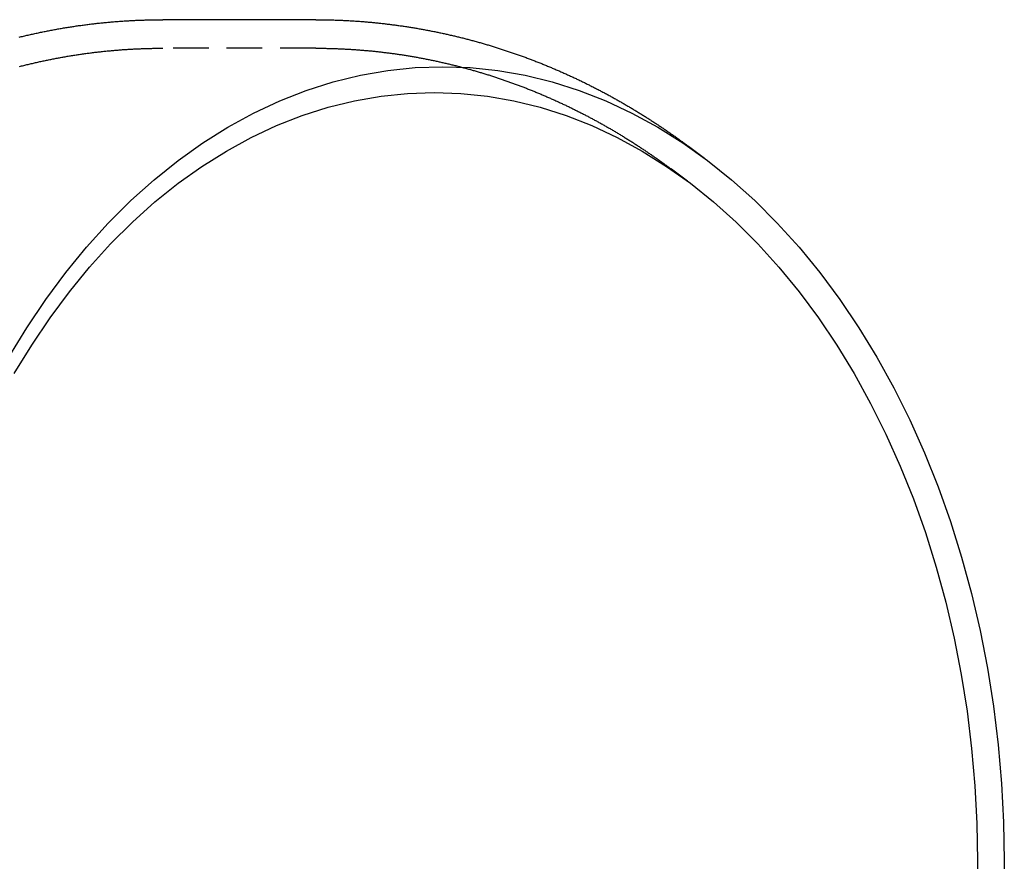
# Model space of a CAD drawing. Extents: x 367 to 548, y 29 to 454.
# Drawn here: x 479 to 548, y 88 to 147 of the extents above; entities that cross this region are included whole.
import ezdxf

# ---------------------------------------------------------------- set-up
doc = ezdxf.new("R2010")
doc.units = 0
doc.header["$LTSCALE"] = 10
doc.linetypes.add('VERDECKT', pattern=[0.375, 0.25, -0.125])
doc.layers.get('0').update_dxf_attribs({"linetype": 'CONTINUOUS'})
doc.layers.add('STEMPEL', color=3, linetype='CONTINUOUS')

# ---------------------------------------------------------------- blocks, each defined once
blk = doc.blocks.new('A$C00960D80')
for p, q in [((225.915, 407.763), (215.194, 407.763)), ((253.197, 398.042), (252.068, 398.883))]:
    blk.add_line(p, q)
at = {"color": 1, "linetype": 'VERDECKT'}
for p, q in [((225.915, 405.763), (215.194, 405.763)), ((252.001, 396.438), (250.873, 397.28))]:
    blk.add_line(p, q, dxfattribs=at)
for points in [[(205.106, 406.536, 0), (205.185, 406.556, 0), (205.264, 406.575, 0), (205.343, 406.594, 0), (205.423, 406.613, 0), (205.502, 406.632, 0), (205.582, 406.651, 0), (205.661, 406.669, 0), (205.741, 406.687, 0), (205.82, 406.706, 0), (205.9, 406.724, 0), (205.98, 406.742, 0), (206.059, 406.759, 0), (206.139, 406.777, 0), (206.219, 406.795, 0), (206.299, 406.812, 0), (206.379, 406.829, 0), (206.459, 406.846, 0), (206.539, 406.863, 0), (206.619, 406.88, 0), (206.699, 406.896, 0), (206.779, 406.913, 0), (206.86, 406.929, 0), (206.94, 406.945, 0), (207.02, 406.961, 0), (207.1, 406.977, 0), (207.181, 406.992, 0), (207.261, 407.008, 0), (207.342, 407.023, 0), (207.422, 407.038, 0), (207.503, 407.053, 0), (207.583, 407.068, 0), (207.664, 407.083, 0), (207.744, 407.098, 0), (207.825, 407.112, 0), (207.906, 407.126, 0), (207.987, 407.14, 0), (208.067, 407.154, 0), (208.148, 407.168, 0), (208.229, 407.182, 0), (208.31, 407.195, 0), (208.391, 407.209, 0), (208.472, 407.222, 0), (208.553, 407.235, 0), (208.634, 407.248, 0), (208.715, 407.26, 0), (208.796, 407.273, 0), (208.877, 407.285, 0), (208.959, 407.298, 0), (209.04, 407.31, 0), (209.121, 407.322, 0), (209.202, 407.333, 0), (209.284, 407.345, 0), (209.365, 407.356, 0), (209.447, 407.368, 0), (209.528, 407.379, 0), (209.609, 407.39, 0), (209.691, 407.401, 0), (209.772, 407.411, 0), (209.854, 407.422, 0), (209.935, 407.432, 0), (210.017, 407.442, 0), (210.099, 407.452, 0), (210.18, 407.462, 0), (210.262, 407.472, 0), (210.344, 407.482, 0), (210.425, 407.491, 0), (210.507, 407.5, 0), (210.589, 407.509, 0), (210.671, 407.518, 0), (210.753, 407.527, 0), (210.834, 407.536, 0), (210.916, 407.544, 0), (210.998, 407.552, 0), (211.08, 407.56, 0), (211.162, 407.568, 0), (211.244, 407.576, 0), (211.326, 407.584, 0), (211.408, 407.591, 0), (211.49, 407.599, 0), (211.572, 407.606, 0), (211.654, 407.613, 0), (211.736, 407.62, 0), (211.818, 407.626, 0), (211.9, 407.633, 0), (211.982, 407.639, 0), (212.065, 407.646, 0), (212.147, 407.652, 0), (212.229, 407.658, 0), (212.311, 407.663, 0), (212.393, 407.669, 0), (212.475, 407.674, 0), (212.558, 407.68, 0), (212.64, 407.685, 0), (212.722, 407.69, 0), (212.804, 407.694, 0), (212.887, 407.699, 0), (212.969, 407.703, 0), (213.051, 407.708, 0), (213.134, 407.712, 0), (213.216, 407.716, 0), (213.298, 407.72, 0), (213.381, 407.723, 0), (213.463, 407.727, 0), (213.546, 407.73, 0), (213.628, 407.733, 0), (213.71, 407.736, 0), (213.793, 407.739, 0), (213.875, 407.742, 0), (213.958, 407.744, 0), (214.04, 407.747, 0), (214.122, 407.749, 0), (214.205, 407.751, 0), (214.287, 407.753, 0), (214.37, 407.754, 0), (214.452, 407.756, 0), (214.535, 407.757, 0), (214.617, 407.759, 0), (214.699, 407.76, 0), (214.782, 407.76, 0), (214.864, 407.761, 0), (214.947, 407.762, 0), (215.029, 407.762, 0), (215.112, 407.762, 0), (215.194, 407.763, 0)], [(225.915, 407.763, 0), (225.991, 407.762, 0), (226.066, 407.762, 0), (226.141, 407.762, 0), (226.216, 407.761, 0), (226.292, 407.761, 0), (226.367, 407.76, 0), (226.442, 407.759, 0), (226.517, 407.758, 0), (226.593, 407.757, 0), (226.668, 407.756, 0), (226.743, 407.754, 0), (226.818, 407.753, 0), (226.893, 407.751, 0), (226.969, 407.749, 0), (227.044, 407.747, 0), (227.119, 407.745, 0), (227.194, 407.743, 0), (227.269, 407.741, 0), (227.344, 407.738, 0), (227.42, 407.735, 0), (227.495, 407.733, 0), (227.57, 407.73, 0), (227.645, 407.727, 0), (227.72, 407.724, 0), (227.795, 407.72, 0), (227.871, 407.717, 0), (227.946, 407.713, 0), (228.021, 407.71, 0), (228.096, 407.706, 0), (228.171, 407.702, 0), (228.246, 407.698, 0), (228.321, 407.693, 0), (228.396, 407.689, 0), (228.471, 407.685, 0), (228.546, 407.68, 0), (228.621, 407.675, 0), (228.696, 407.67, 0), (228.771, 407.665, 0), (228.846, 407.66, 0), (228.921, 407.655, 0), (228.996, 407.649, 0), (229.071, 407.644, 0), (229.146, 407.638, 0), (229.221, 407.632, 0), (229.296, 407.626, 0), (229.371, 407.62, 0), (229.446, 407.614, 0), (229.52, 407.607, 0), (229.595, 407.601, 0), (229.67, 407.594, 0), (229.745, 407.588, 0), (229.82, 407.581, 0), (229.894, 407.574, 0), (229.969, 407.566, 0), (230.044, 407.559, 0), (230.119, 407.552, 0), (230.193, 407.544, 0), (230.268, 407.536, 0), (230.343, 407.529, 0), (230.417, 407.521, 0), (230.492, 407.513, 0), (230.567, 407.504, 0), (230.641, 407.496, 0), (230.716, 407.487, 0), (230.79, 407.479, 0), (230.865, 407.47, 0), (230.939, 407.461, 0), (231.014, 407.452, 0), (231.088, 407.443, 0), (231.163, 407.434, 0), (231.237, 407.424, 0), (231.311, 407.415, 0), (231.386, 407.405, 0), (231.46, 407.395, 0), (231.534, 407.385, 0), (231.609, 407.375, 0), (231.683, 407.365, 0), (231.757, 407.355, 0), (231.831, 407.344, 0), (231.906, 407.334, 0), (231.98, 407.323, 0), (232.054, 407.312, 0), (232.128, 407.301, 0), (232.202, 407.29, 0), (232.276, 407.279, 0), (232.35, 407.267, 0), (232.424, 407.256, 0), (232.498, 407.244, 0), (232.572, 407.232, 0), (232.646, 407.22, 0), (232.72, 407.208, 0), (232.794, 407.196, 0), (232.868, 407.184, 0), (232.941, 407.171, 0), (233.015, 407.159, 0), (233.089, 407.146, 0), (233.162, 407.133, 0), (233.236, 407.121, 0), (233.31, 407.107, 0), (233.383, 407.094, 0), (233.457, 407.081, 0), (233.53, 407.068, 0), (233.604, 407.054, 0), (233.677, 407.04, 0), (233.751, 407.026, 0), (233.824, 407.012, 0), (233.898, 406.998, 0), (233.971, 406.984, 0), (234.044, 406.97, 0), (234.118, 406.955, 0), (234.191, 406.941, 0), (234.264, 406.926, 0), (234.337, 406.911, 0), (234.41, 406.896, 0), (234.483, 406.881, 0), (234.556, 406.866, 0), (234.629, 406.851, 0), (234.702, 406.835, 0), (234.775, 406.819, 0), (234.848, 406.804, 0), (234.921, 406.788, 0), (234.994, 406.772, 0), (235.067, 406.756, 0), (235.14, 406.74, 0), (235.212, 406.723, 0), (235.285, 406.707, 0), (235.358, 406.69, 0), (235.43, 406.673, 0), (235.503, 406.657, 0), (235.575, 406.64, 0), (235.648, 406.623, 0), (235.72, 406.605, 0), (235.793, 406.588, 0), (235.865, 406.571, 0), (235.937, 406.553, 0), (236.009, 406.535, 0), (236.082, 406.517, 0), (236.154, 406.499, 0), (236.226, 406.481, 0), (236.298, 406.463, 0), (236.37, 406.445, 0), (236.442, 406.426, 0), (236.514, 406.408, 0), (236.586, 406.389, 0), (236.658, 406.37, 0), (236.73, 406.351, 0), (236.802, 406.332, 0), (236.873, 406.313, 0), (236.945, 406.294, 0), (237.017, 406.274, 0), (237.088, 406.255, 0), (237.16, 406.235, 0), (237.231, 406.215, 0), (237.303, 406.196, 0), (237.374, 406.176, 0), (237.446, 406.155, 0), (237.517, 406.135, 0), (237.588, 406.115, 0), (237.659, 406.094, 0), (237.731, 406.074, 0), (237.802, 406.053, 0), (237.873, 406.032, 0), (237.944, 406.011, 0), (238.015, 405.99, 0), (238.086, 405.969, 0), (238.157, 405.947, 0), (238.227, 405.926, 0), (238.298, 405.904, 0), (238.369, 405.883, 0), (238.44, 405.861, 0), (238.51, 405.839, 0), (238.581, 405.817, 0), (238.651, 405.795, 0), (238.722, 405.773, 0), (238.792, 405.75, 0), (238.863, 405.728, 0), (238.933, 405.705, 0), (239.003, 405.682, 0), (239.074, 405.659, 0), (239.144, 405.637, 0), (239.214, 405.613, 0), (239.284, 405.59, 0), (239.354, 405.567, 0), (239.424, 405.544, 0), (239.494, 405.52, 0), (239.564, 405.496, 0), (239.633, 405.473, 0), (239.703, 405.449, 0), (239.773, 405.425, 0), (239.842, 405.401, 0), (239.912, 405.376, 0), (239.982, 405.352, 0), (240.051, 405.328, 0), (240.12, 405.303, 0), (240.19, 405.278, 0), (240.259, 405.254, 0), (240.328, 405.229, 0), (240.398, 405.204, 0), (240.467, 405.179, 0), (240.536, 405.153, 0), (240.605, 405.128, 0), (240.674, 405.103, 0), (240.743, 405.077, 0), (240.811, 405.051, 0), (240.88, 405.026, 0), (240.949, 405, 0), (241.018, 404.974, 0), (241.086, 404.948, 0), (241.155, 404.921, 0), (241.223, 404.895, 0), (241.292, 404.869, 0), (241.36, 404.842, 0), (241.428, 404.816, 0), (241.497, 404.789, 0), (241.565, 404.762, 0), (241.633, 404.735, 0), (241.701, 404.708, 0), (241.769, 404.681, 0), (241.837, 404.653, 0), (241.905, 404.626, 0), (241.973, 404.598, 0), (242.041, 404.571, 0), (242.108, 404.543, 0), (242.176, 404.515, 0), (242.244, 404.487, 0), (242.311, 404.459, 0), (242.379, 404.431, 0), (242.446, 404.403, 0), (242.513, 404.374, 0), (242.581, 404.346, 0), (242.648, 404.317, 0), (242.715, 404.289, 0), (242.782, 404.26, 0), (242.849, 404.231, 0), (242.916, 404.202, 0), (242.983, 404.173, 0), (243.05, 404.144, 0), (243.117, 404.115, 0), (243.183, 404.085, 0), (243.25, 404.056, 0), (243.317, 404.026, 0), (243.383, 403.996, 0), (243.45, 403.966, 0), (243.516, 403.937, 0), (243.582, 403.907, 0), (243.649, 403.876, 0), (243.715, 403.846, 0), (243.781, 403.816, 0), (243.847, 403.785, 0), (243.913, 403.755, 0), (243.979, 403.724, 0), (244.045, 403.694, 0), (244.111, 403.663, 0), (244.176, 403.632, 0), (244.242, 403.601, 0), (244.308, 403.57, 0), (244.373, 403.538, 0), (244.439, 403.507, 0), (244.504, 403.476, 0), (244.57, 403.444, 0), (244.635, 403.413, 0), (244.7, 403.381, 0), (244.765, 403.349, 0), (244.83, 403.317, 0), (244.895, 403.285, 0), (244.96, 403.253, 0), (245.025, 403.221, 0), (245.09, 403.189, 0), (245.155, 403.156, 0), (245.219, 403.124, 0), (245.284, 403.091, 0), (245.348, 403.058, 0), (245.413, 403.026, 0), (245.477, 402.993, 0), (245.542, 402.96, 0), (245.606, 402.927, 0), (245.67, 402.893, 0), (245.734, 402.86, 0), (245.798, 402.827, 0), (245.862, 402.793, 0), (245.926, 402.76, 0), (245.99, 402.726, 0), (246.054, 402.693, 0), (246.118, 402.659, 0), (246.181, 402.625, 0), (246.245, 402.591, 0), (246.308, 402.557, 0), (246.372, 402.522, 0), (246.435, 402.488, 0), (246.499, 402.454, 0), (246.562, 402.419, 0), (246.625, 402.385, 0), (246.688, 402.35, 0), (246.751, 402.315, 0), (246.814, 402.281, 0), (246.877, 402.246, 0), (246.94, 402.211, 0), (247.002, 402.175, 0), (247.065, 402.14, 0), (247.128, 402.105, 0), (247.19, 402.07, 0), (247.253, 402.034, 0), (247.315, 401.999, 0), (247.377, 401.963, 0), (247.44, 401.927, 0), (247.502, 401.891, 0), (247.564, 401.855, 0), (247.626, 401.819, 0), (247.688, 401.783, 0), (247.75, 401.747, 0), (247.811, 401.711, 0), (247.873, 401.675, 0), (247.935, 401.638, 0), (247.996, 401.602, 0), (248.058, 401.565, 0), (248.119, 401.528, 0), (248.181, 401.492, 0), (248.242, 401.455, 0), (248.303, 401.418, 0), (248.364, 401.381, 0), (248.425, 401.344, 0), (248.486, 401.306, 0), (248.547, 401.269, 0), (248.608, 401.232, 0), (248.669, 401.194, 0), (248.73, 401.157, 0), (248.79, 401.119, 0), (248.851, 401.081, 0), (248.911, 401.043, 0), (248.972, 401.006, 0), (249.032, 400.968, 0), (249.093, 400.93, 0), (249.153, 400.891, 0), (249.213, 400.853, 0), (249.273, 400.815, 0), (249.333, 400.777, 0), (249.393, 400.738, 0), (249.453, 400.7, 0), (249.512, 400.661, 0), (249.572, 400.622, 0), (249.632, 400.583, 0), (249.691, 400.544, 0), (249.751, 400.506, 0), (249.81, 400.466, 0), (249.869, 400.427, 0), (249.929, 400.388, 0), (249.988, 400.349, 0), (250.047, 400.31, 0), (250.106, 400.27, 0), (250.165, 400.231, 0), (250.224, 400.191, 0), (250.283, 400.151, 0), (250.341, 400.112, 0), (250.4, 400.072, 0), (250.458, 400.032, 0), (250.517, 399.992, 0), (250.575, 399.952, 0), (250.634, 399.912, 0), (250.692, 399.871, 0), (250.75, 399.831, 0), (250.808, 399.791, 0), (250.866, 399.75, 0), (250.924, 399.71, 0), (250.982, 399.669, 0), (251.04, 399.628, 0), (251.098, 399.588, 0), (251.156, 399.547, 0), (251.213, 399.506, 0), (251.271, 399.465, 0), (251.328, 399.424, 0), (251.385, 399.383, 0), (251.443, 399.341, 0), (251.5, 399.3, 0), (251.557, 399.259, 0), (251.614, 399.217, 0), (251.671, 399.176, 0), (251.728, 399.134, 0), (251.785, 399.093, 0), (251.842, 399.051, 0), (251.898, 399.009, 0), (251.955, 398.967, 0), (252.012, 398.925, 0), (252.068, 398.883, 0)], [(234.828, 404.469, 0), (236.761, 404.402, 0), (238.689, 404.201, 0), (240.608, 403.866, 0), (242.513, 403.399, 0), (244.4, 402.8, 0), (246.263, 402.071, 0), (248.099, 401.213, 0), (249.903, 400.229, 0), (251.67, 399.121, 0), (253.397, 397.891, 0), (255.079, 396.544, 0), (256.713, 395.081, 0), (258.293, 393.507, 0), (259.818, 391.824, 0), (261.282, 390.038, 0), (262.682, 388.153, 0), (264.015, 386.173, 0), (265.278, 384.102, 0), (266.467, 381.947, 0), (267.58, 379.712, 0), (268.615, 377.401, 0), (269.568, 375.022, 0), (270.437, 372.58, 0), (271.221, 370.081, 0), (271.916, 367.53, 0), (272.523, 364.933, 0), (273.039, 362.298, 0), (273.462, 359.63, 0), (273.793, 356.936, 0), (274.029, 354.223, 0), (274.172, 351.496, 0), (274.219, 348.763, 0), (274.172, 346.029, 0)], [(204.379, 384.102, 0), (205.642, 386.173, 0), (206.975, 388.153, 0), (208.375, 390.038, 0), (209.839, 391.824, 0), (211.363, 393.507, 0), (212.944, 395.081, 0), (214.578, 396.544, 0), (216.26, 397.891, 0), (217.987, 399.121, 0), (219.754, 400.229, 0), (221.558, 401.213, 0), (223.394, 402.071, 0), (225.257, 402.8, 0), (227.144, 403.399, 0), (229.049, 403.866, 0), (230.967, 404.201, 0), (232.896, 404.402, 0), (234.828, 404.469, 0)], [(234.231, 402.657, 0), (236.101, 402.592, 0), (237.966, 402.397, 0), (239.822, 402.073, 0), (241.665, 401.621, 0), (243.49, 401.042, 0), (245.293, 400.336, 0), (247.069, 399.506, 0), (248.814, 398.554, 0), (250.524, 397.482, 0), (252.195, 396.293, 0), (253.823, 394.989, 0), (255.403, 393.574, 0), (256.932, 392.051, 0), (258.407, 390.423, 0), (259.823, 388.695, 0), (261.178, 386.871, 0), (262.468, 384.956, 0), (263.689, 382.953, 0), (264.84, 380.867, 0), (265.917, 378.704, 0), (266.918, 376.47, 0), (267.84, 374.168, 0), (268.681, 371.805, 0), (269.439, 369.387, 0), (270.112, 366.919, 0), (270.699, 364.407, 0), (271.198, 361.858, 0), (271.607, 359.277, 0), (271.927, 356.67, 0), (272.156, 354.045, 0), (272.294, 351.407, 0), (272.34, 348.763, 0), (272.294, 346.118, 0)], [(204.772, 382.953, 0), (205.994, 384.956, 0), (207.284, 386.871, 0), (208.638, 388.695, 0), (210.055, 390.423, 0), (211.529, 392.051, 0), (213.059, 393.574, 0), (214.639, 394.989, 0), (216.266, 396.293, 0), (217.937, 397.482, 0), (219.647, 398.554, 0), (221.392, 399.506, 0), (223.168, 400.336, 0), (224.971, 401.042, 0), (226.796, 401.621, 0), (228.639, 402.073, 0), (230.495, 402.397, 0), (232.361, 402.592, 0), (234.231, 402.657, 0)]]:
    blk.add_polyline3d(points)
at = {"color": 1}
for points in [[(205.131, 404.48, 0), (205.206, 404.5, 0), (205.281, 404.519, 0), (205.357, 404.538, 0), (205.432, 404.557, 0), (205.508, 404.576, 0), (205.583, 404.594, 0), (205.659, 404.613, 0), (205.734, 404.631, 0), (205.81, 404.649, 0), (205.885, 404.667, 0), (205.961, 404.685, 0), (206.037, 404.703, 0), (206.113, 404.721, 0), (206.188, 404.738, 0), (206.264, 404.756, 0), (206.34, 404.773, 0), (206.416, 404.79, 0), (206.492, 404.807, 0), (206.568, 404.824, 0), (206.644, 404.84, 0), (206.721, 404.857, 0), (206.797, 404.873, 0), (206.873, 404.889, 0), (206.949, 404.905, 0), (207.026, 404.921, 0), (207.102, 404.937, 0), (207.178, 404.953, 0), (207.255, 404.968, 0), (207.331, 404.984, 0), (207.408, 404.999, 0), (207.484, 405.014, 0), (207.561, 405.029, 0), (207.637, 405.044, 0), (207.714, 405.058, 0), (207.791, 405.073, 0), (207.868, 405.087, 0), (207.944, 405.101, 0), (208.021, 405.115, 0), (208.098, 405.129, 0), (208.175, 405.143, 0), (208.252, 405.156, 0), (208.329, 405.17, 0), (208.406, 405.183, 0), (208.483, 405.196, 0), (208.56, 405.209, 0), (208.637, 405.222, 0), (208.714, 405.235, 0), (208.791, 405.247, 0), (208.868, 405.26, 0), (208.946, 405.272, 0), (209.023, 405.284, 0), (209.1, 405.296, 0), (209.177, 405.308, 0), (209.255, 405.32, 0), (209.332, 405.331, 0), (209.41, 405.343, 0), (209.487, 405.354, 0), (209.565, 405.365, 0), (209.642, 405.376, 0), (209.72, 405.386, 0), (209.797, 405.397, 0), (209.875, 405.408, 0), (209.952, 405.418, 0), (210.03, 405.428, 0), (210.108, 405.438, 0), (210.185, 405.448, 0), (210.263, 405.458, 0), (210.341, 405.467, 0), (210.419, 405.477, 0), (210.496, 405.486, 0), (210.574, 405.495, 0), (210.652, 405.504, 0), (210.73, 405.513, 0), (210.808, 405.521, 0), (210.886, 405.53, 0), (210.964, 405.538, 0), (211.042, 405.546, 0), (211.12, 405.554, 0), (211.198, 405.562, 0), (211.276, 405.57, 0), (211.354, 405.578, 0), (211.432, 405.585, 0), (211.51, 405.592, 0), (211.588, 405.6, 0), (211.666, 405.607, 0), (211.744, 405.613, 0), (211.822, 405.62, 0), (211.9, 405.627, 0), (211.979, 405.633, 0), (212.057, 405.639, 0), (212.135, 405.645, 0), (212.213, 405.651, 0), (212.292, 405.657, 0), (212.37, 405.663, 0), (212.448, 405.668, 0), (212.526, 405.673, 0), (212.605, 405.678, 0), (212.683, 405.683, 0), (212.761, 405.688, 0), (212.84, 405.693, 0), (212.918, 405.698, 0), (212.996, 405.702, 0), (213.075, 405.706, 0), (213.153, 405.71, 0), (213.232, 405.714, 0), (213.31, 405.718, 0), (213.389, 405.722, 0), (213.467, 405.725, 0), (213.545, 405.728, 0), (213.624, 405.732, 0), (213.702, 405.735, 0), (213.781, 405.737, 0), (213.859, 405.74, 0), (213.938, 405.743, 0), (214.016, 405.745, 0), (214.095, 405.747, 0), (214.173, 405.749, 0), (214.252, 405.751, 0), (214.33, 405.753, 0), (214.409, 405.755, 0), (214.487, 405.756, 0), (214.566, 405.758, 0), (214.644, 405.759, 0), (214.723, 405.76, 0), (214.801, 405.761, 0), (214.88, 405.761, 0), (214.959, 405.762, 0), (215.037, 405.762, 0), (215.116, 405.762, 0), (215.194, 405.763, 0)], [(225.915, 405.763, 0), (225.987, 405.762, 0), (226.059, 405.762, 0), (226.13, 405.762, 0), (226.202, 405.761, 0), (226.274, 405.761, 0), (226.345, 405.76, 0), (226.417, 405.759, 0), (226.489, 405.758, 0), (226.56, 405.757, 0), (226.632, 405.756, 0), (226.704, 405.755, 0), (226.775, 405.753, 0), (226.847, 405.752, 0), (226.918, 405.75, 0), (226.99, 405.748, 0), (227.062, 405.746, 0), (227.133, 405.744, 0), (227.205, 405.742, 0), (227.276, 405.739, 0), (227.348, 405.737, 0), (227.42, 405.734, 0), (227.491, 405.731, 0), (227.563, 405.728, 0), (227.634, 405.725, 0), (227.706, 405.722, 0), (227.777, 405.719, 0), (227.849, 405.716, 0), (227.921, 405.712, 0), (227.992, 405.708, 0), (228.064, 405.705, 0), (228.135, 405.701, 0), (228.207, 405.697, 0), (228.278, 405.693, 0), (228.35, 405.688, 0), (228.421, 405.684, 0), (228.492, 405.679, 0), (228.564, 405.675, 0), (228.635, 405.67, 0), (228.707, 405.665, 0), (228.778, 405.66, 0), (228.85, 405.655, 0), (228.921, 405.649, 0), (228.992, 405.644, 0), (229.064, 405.638, 0), (229.135, 405.633, 0), (229.206, 405.627, 0), (229.278, 405.621, 0), (229.349, 405.615, 0), (229.42, 405.609, 0), (229.491, 405.602, 0), (229.563, 405.596, 0), (229.634, 405.589, 0), (229.705, 405.583, 0), (229.776, 405.576, 0), (229.848, 405.569, 0), (229.919, 405.562, 0), (229.99, 405.555, 0), (230.061, 405.547, 0), (230.132, 405.54, 0), (230.203, 405.532, 0), (230.274, 405.524, 0), (230.345, 405.517, 0), (230.416, 405.509, 0), (230.487, 405.501, 0), (230.558, 405.492, 0), (230.629, 405.484, 0), (230.7, 405.475, 0), (230.771, 405.467, 0), (230.842, 405.458, 0), (230.913, 405.449, 0), (230.984, 405.44, 0), (231.055, 405.431, 0), (231.126, 405.422, 0), (231.197, 405.413, 0), (231.267, 405.403, 0), (231.338, 405.394, 0), (231.409, 405.384, 0), (231.48, 405.374, 0), (231.55, 405.364, 0), (231.621, 405.354, 0), (231.692, 405.344, 0), (231.762, 405.333, 0), (231.833, 405.323, 0), (231.903, 405.312, 0), (231.974, 405.302, 0), (232.045, 405.291, 0), (232.115, 405.28, 0), (232.185, 405.269, 0), (232.256, 405.257, 0), (232.326, 405.246, 0), (232.397, 405.235, 0), (232.467, 405.223, 0), (232.537, 405.211, 0), (232.608, 405.2, 0), (232.678, 405.188, 0), (232.748, 405.175, 0), (232.818, 405.163, 0), (232.889, 405.151, 0), (232.959, 405.139, 0), (233.029, 405.126, 0), (233.099, 405.113, 0), (233.169, 405.1, 0), (233.239, 405.087, 0), (233.309, 405.074, 0), (233.379, 405.061, 0), (233.449, 405.048, 0), (233.519, 405.035, 0), (233.589, 405.021, 0), (233.659, 405.007, 0), (233.729, 404.994, 0), (233.798, 404.98, 0), (233.868, 404.966, 0), (233.938, 404.951, 0), (234.007, 404.937, 0), (234.077, 404.923, 0), (234.147, 404.908, 0), (234.216, 404.894, 0), (234.286, 404.879, 0), (234.355, 404.864, 0), (234.425, 404.849, 0), (234.494, 404.834, 0), (234.564, 404.819, 0), (234.633, 404.803, 0), (234.702, 404.788, 0), (234.772, 404.772, 0), (234.841, 404.757, 0), (234.91, 404.741, 0), (234.979, 404.725, 0), (235.049, 404.709, 0), (235.118, 404.693, 0), (235.187, 404.676, 0), (235.256, 404.66, 0), (235.325, 404.643, 0), (235.394, 404.627, 0), (235.463, 404.61, 0), (235.532, 404.593, 0), (235.6, 404.576, 0), (235.669, 404.559, 0), (235.738, 404.542, 0), (235.807, 404.524, 0), (235.875, 404.507, 0), (235.944, 404.489, 0), (236.013, 404.472, 0), (236.081, 404.454, 0), (236.15, 404.436, 0), (236.218, 404.418, 0), (236.287, 404.4, 0), (236.355, 404.381, 0), (236.423, 404.363, 0), (236.492, 404.345, 0), (236.56, 404.326, 0), (236.628, 404.307, 0), (236.696, 404.288, 0), (236.765, 404.269, 0), (236.833, 404.25, 0), (236.901, 404.231, 0), (236.969, 404.212, 0), (237.037, 404.192, 0), (237.105, 404.173, 0), (237.173, 404.153, 0), (237.24, 404.133, 0), (237.308, 404.113, 0), (237.376, 404.093, 0), (237.444, 404.073, 0), (237.511, 404.053, 0), (237.579, 404.033, 0), (237.646, 404.012, 0), (237.714, 403.992, 0), (237.781, 403.971, 0), (237.849, 403.95, 0), (237.916, 403.929, 0), (237.983, 403.908, 0), (238.051, 403.887, 0), (238.118, 403.866, 0), (238.185, 403.845, 0), (238.252, 403.823, 0), (238.319, 403.802, 0), (238.386, 403.78, 0), (238.453, 403.758, 0), (238.52, 403.736, 0), (238.587, 403.714, 0), (238.654, 403.692, 0), (238.721, 403.67, 0), (238.787, 403.648, 0), (238.854, 403.625, 0), (238.921, 403.603, 0), (238.987, 403.58, 0), (239.054, 403.557, 0), (239.12, 403.534, 0), (239.187, 403.511, 0), (239.253, 403.488, 0), (239.319, 403.465, 0), (239.386, 403.442, 0), (239.452, 403.418, 0), (239.518, 403.395, 0), (239.584, 403.371, 0), (239.65, 403.347, 0), (239.716, 403.323, 0), (239.782, 403.299, 0), (239.848, 403.275, 0), (239.914, 403.251, 0), (239.98, 403.227, 0), (240.046, 403.203, 0), (240.111, 403.178, 0), (240.177, 403.153, 0), (240.242, 403.129, 0), (240.308, 403.104, 0), (240.373, 403.079, 0), (240.439, 403.054, 0), (240.504, 403.029, 0), (240.57, 403.004, 0), (240.635, 402.978, 0), (240.7, 402.953, 0), (240.765, 402.927, 0), (240.83, 402.902, 0), (240.895, 402.876, 0), (240.96, 402.85, 0), (241.025, 402.824, 0), (241.09, 402.798, 0), (241.155, 402.772, 0), (241.22, 402.746, 0), (241.284, 402.719, 0), (241.349, 402.693, 0), (241.414, 402.666, 0), (241.478, 402.64, 0), (241.543, 402.613, 0), (241.607, 402.586, 0), (241.671, 402.559, 0), (241.736, 402.532, 0), (241.8, 402.505, 0), (241.864, 402.477, 0), (241.928, 402.45, 0), (241.992, 402.423, 0), (242.056, 402.395, 0), (242.12, 402.367, 0), (242.184, 402.34, 0), (242.248, 402.312, 0), (242.312, 402.284, 0), (242.375, 402.256, 0), (242.439, 402.227, 0), (242.503, 402.199, 0), (242.566, 402.171, 0), (242.63, 402.142, 0), (242.693, 402.114, 0), (242.756, 402.085, 0), (242.82, 402.056, 0), (242.883, 402.027, 0), (242.946, 401.999, 0), (243.009, 401.969, 0), (243.072, 401.94, 0), (243.135, 401.911, 0), (243.198, 401.882, 0), (243.261, 401.852, 0), (243.324, 401.823, 0), (243.386, 401.793, 0), (243.449, 401.763, 0), (243.512, 401.734, 0), (243.574, 401.704, 0), (243.637, 401.674, 0), (243.699, 401.644, 0), (243.762, 401.613, 0), (243.824, 401.583, 0), (243.886, 401.553, 0), (243.948, 401.522, 0), (244.01, 401.492, 0), (244.072, 401.461, 0), (244.134, 401.43, 0), (244.196, 401.399, 0), (244.258, 401.368, 0), (244.32, 401.337, 0), (244.382, 401.306, 0), (244.443, 401.275, 0), (244.505, 401.244, 0), (244.567, 401.212, 0), (244.628, 401.181, 0), (244.689, 401.149, 0), (244.751, 401.117, 0), (244.812, 401.086, 0), (244.873, 401.054, 0), (244.935, 401.022, 0), (244.996, 400.99, 0), (245.057, 400.957, 0), (245.118, 400.925, 0), (245.179, 400.893, 0), (245.239, 400.86, 0), (245.3, 400.828, 0), (245.361, 400.795, 0), (245.421, 400.763, 0), (245.482, 400.73, 0), (245.543, 400.697, 0), (245.603, 400.664, 0), (245.663, 400.631, 0), (245.724, 400.598, 0), (245.784, 400.565, 0), (245.844, 400.531, 0), (245.904, 400.498, 0), (245.964, 400.465, 0), (246.024, 400.431, 0), (246.084, 400.397, 0), (246.144, 400.364, 0), (246.204, 400.33, 0), (246.264, 400.296, 0), (246.323, 400.262, 0), (246.383, 400.228, 0), (246.442, 400.194, 0), (246.502, 400.159, 0), (246.561, 400.125, 0), (246.62, 400.091, 0), (246.68, 400.056, 0), (246.739, 400.021, 0), (246.798, 399.987, 0), (246.857, 399.952, 0), (246.916, 399.917, 0), (246.975, 399.882, 0), (247.034, 399.847, 0), (247.092, 399.812, 0), (247.151, 399.777, 0), (247.21, 399.742, 0), (247.268, 399.706, 0), (247.327, 399.671, 0), (247.385, 399.635, 0), (247.444, 399.6, 0), (247.502, 399.564, 0), (247.56, 399.528, 0), (247.618, 399.492, 0), (247.676, 399.457, 0), (247.734, 399.421, 0), (247.792, 399.384, 0), (247.85, 399.348, 0), (247.908, 399.312, 0), (247.966, 399.276, 0), (248.024, 399.239, 0), (248.081, 399.203, 0), (248.139, 399.166, 0), (248.196, 399.13, 0), (248.254, 399.093, 0), (248.311, 399.056, 0), (248.368, 399.019, 0), (248.425, 398.982, 0), (248.482, 398.945, 0), (248.54, 398.908, 0), (248.596, 398.871, 0), (248.653, 398.833, 0), (248.71, 398.796, 0), (248.767, 398.759, 0), (248.824, 398.721, 0), (248.88, 398.683, 0), (248.937, 398.646, 0), (248.993, 398.608, 0), (249.05, 398.57, 0), (249.106, 398.532, 0), (249.163, 398.494, 0), (249.219, 398.456, 0), (249.275, 398.418, 0), (249.331, 398.38, 0), (249.387, 398.342, 0), (249.443, 398.303, 0), (249.499, 398.265, 0), (249.555, 398.226, 0), (249.61, 398.188, 0), (249.666, 398.149, 0), (249.722, 398.11, 0), (249.777, 398.071, 0), (249.833, 398.033, 0), (249.888, 397.994, 0), (249.943, 397.955, 0), (249.999, 397.915, 0), (250.054, 397.876, 0), (250.109, 397.837, 0), (250.164, 397.798, 0), (250.219, 397.758, 0), (250.274, 397.719, 0), (250.328, 397.679, 0), (250.383, 397.64, 0), (250.438, 397.6, 0), (250.493, 397.56, 0), (250.547, 397.52, 0), (250.601, 397.48, 0), (250.656, 397.44, 0), (250.71, 397.4, 0), (250.764, 397.36, 0), (250.819, 397.32, 0), (250.873, 397.28, 0)]]:
    blk.add_polyline3d(points, dxfattribs=at)

msp = doc.modelspace()

# ---------------------------------------------------------------- block references
at = {"layer": 'STEMPEL'}
msp.add_blockref('A$C00960D80', (273.423, -260.957, -36.613), dxfattribs=at)

doc.saveas('drawing.dxf')
